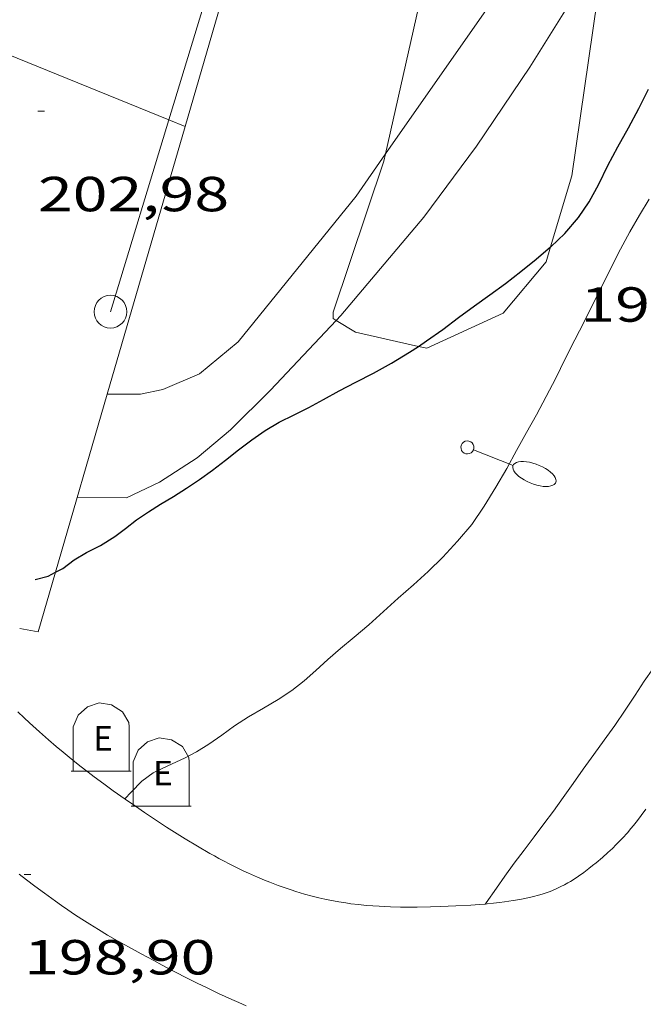
# Model space of a CAD drawing. Units: inches. Extents: x 451998 to 453005, y 4600998 to 4601501.
# Drawn here: x 452347 to 452366, y 4601204 to 4601234 of the extents above; entities that cross this region are included whole.
import ezdxf
from ezdxf.enums import TextEntityAlignment as Align

# ---------------------------------------------------------------- set-up
doc = ezdxf.new("R2010")
doc.units = ezdxf.units.IN
doc.header["$MEASUREMENT"] = 0
for name, color, linetype, lineweight in [('BOSC', 7, 'Continuous', 0), ('CORBA DE NIVELL', 7, 'Continuous', 0), ('CORBA MESTRA', 7, 'Continuous', 0), ('COTA ALTIMETRICA', 7, 'Continuous', 0), ('EIX VIA URBANA PAVIMENTADA', 7, 'Continuous', 0), ('FANAL', 7, 'Continuous', 0), ('LINIA ELECTRICA', 7, 'Continuous', 0), ('MUR', 7, 'Continuous', 0), ('PILAR', 7, 'Continuous', 0), ('VORERA', 7, 'Continuous', 0)]:
    doc.layers.add(name, color=color, linetype=linetype, lineweight=lineweight)
doc.layers.add('CONTENIDOR D ESCOMBRERIES', color=7, linetype='Continuous')
doc.styles.add('Style-Arial', font='ARIAL.TTF')
doc.linetypes.add('bosc', pattern='A,-2.235,[9,dgnlstyle-mataro.shx,S=0.035752,R=0,X=0,Y=0],-2.235', length=4.47)
doc.linetypes.add('linelec', pattern='A,6.625,[5,dgnlstyle-mataro.shx,S=0.0088,R=0,X=0.1,Y=0],0.125,-1.25,[6,dgnlstyle-mataro.shx,S=0.014,R=0,X=0,Y=0],-1.25,0.125,[5,dgnlstyle-mataro.shx,S=0.0088,R=0,X=0.9,Y=1.1],6.625', length=16)

# ---------------------------------------------------------------- blocks, each defined once
blk = doc.blocks.new('COTA')
at = {"color": 0, "linetype": 'ByBlock', "lineweight": -2}
blk.add_line((0, 0), (0.2, 0), dxfattribs=at)
blk = doc.blocks.new('FANALB')
at = {"color": 0, "linetype": 'ByBlock', "lineweight": -2, "flags": 128}
for points in [[(2.897, 0.005), (2.889, 0.051), (2.865, 0.095), (2.827, 0.137), (2.773, 0.175), (2.707, 0.211), (2.629, 0.241), (2.541, 0.267), (2.445, 0.285), (2.343, 0.299), (2.237, 0.305), (2.133, 0.303), (2.027, 0.297), (1.927, 0.283), (1.833, 0.261), (1.747, 0.235), (1.671, 0.203), (1.607, 0.167), (1.557, 0.127), (1.523, 0.085), (1.501, 0.041), (1.497, -0.005), (1.509, -0.051), (1.537, -0.095), (1.579, -0.135), (1.635, -0.175), (1.705, -0.209), (1.785, -0.237), (1.875, -0.261), (1.973, -0.279), (2.075, -0.291), (2.179, -0.295), (2.285, -0.293), (2.389, -0.283), (2.489, -0.267), (2.581, -0.247), (2.665, -0.219), (2.737, -0.185), (2.799, -0.149), (2.845, -0.107), (2.877, -0.065), (2.895, -0.019), (2.897, 0.005)], [(0.197, 0.005), (0.189, 0.061), (0.165, 0.111), (0.129, 0.155), (0.083, 0.185), (0.029, 0.201), (-0.027, 0.201), (-0.081, 0.185), (-0.129, 0.155), (-0.167, 0.113), (-0.191, 0.063), (-0.199, 0.007), (-0.191, -0.049), (-0.169, -0.099), (-0.133, -0.143), (-0.08700000000000001, -0.173), (-0.033, -0.191), (0.023, -0.191), (0.077, -0.177), (0.125, -0.147), (0.163, -0.105), (0.187, -0.055), (0.197, 0.001), (0.197, 0.005)], [(1.497, 0.005), (0.197, 0.005)]]:
    blk.add_lwpolyline(points, dxfattribs=at)
blk = doc.blocks.new('CESCOM')
at = {"color": 0, "linetype": 'ByBlock', "lineweight": -2}
for p, q in [((-0.9400000000000001, 0.92), (-0.56, 1.26)), ((-0.56, 1.26), (-0.08, 1.42)), ((-0.08, 1.42), (0.42, 1.34)), ((0.42, 1.34), (0.86, 1.06)), ((-1.14, 0.44), (-0.9400000000000001, 0.92)), ((0.86, 1.06), (1.12, 0.62)), ((1.12, 0.62), (1.14, 0.44))]:
    blk.add_line(p, q, dxfattribs=at)
at = {"color": 0, "linetype": 'ByBlock', "lineweight": -2, "flags": 128}
for points in [[(-1.14, -1.36), (-1.14, 0.44)], [(1.14, -1.36), (1.14, 0.44)], [(0, 0), (0, 0)], [(0, 0), (0, 0)], [(-1.22, -1.36), (1.22, -1.36)]]:
    blk.add_lwpolyline(points, dxfattribs=at)
at = {"color": 0, "linetype": 'ByBlock', "lineweight": -2, "style": 'Style-Arial'}
blk.add_text('E', height=0.9999600000000001, dxfattribs=at).set_placement((0.07102271484375001, -0.02001999999999998), align=Align.MIDDLE_CENTER)
blk = doc.blocks.new('PAL')
at = {"color": 0, "linetype": 'ByBlock', "lineweight": -2}
blk.add_circle((0, 0), 0.5000000000992941, dxfattribs=at)

msp = doc.modelspace()

# ---------------------------------------------------------------- linework, layer by layer
at = {"layer": 'BOSC', "color": 3, "linetype": 'bosc', "lineweight": 20}
for points in [[(452364.9853481868, 4601237.376260751, 208.7619076466451), (452364.3290822894, 4601234.877894084, 208.6133234335952), (452363.5550405643, 4601229.536891676, 207.9283223715712), (452362.9080466246, 4601227.368446467, 207.7934664504539)], [(452357.8791021676, 4601230.206633353, 206.6276153471358), (452358.887072274, 4601234.669935052, 207.3583214878432), (452359.7720924276, 4601237.119854162, 207.6367112599607)], [(452356.2839977426, 4601225.378940398, 205.8363191281345), (452357.8290350861, 4601229.984935816, 206.5913202986864), (452357.8791021676, 4601230.206633353, 206.6276153471358)], [(452362.9080466246, 4601227.368446467, 207.7934664504539), (452362.773019465, 4601226.915893545, 207.7653221188561), (452361.4670055657, 4601225.350901028, 207.4983217048992), (452359.1319938421, 4601224.282917089, 207.2313212909424), (452358.880429485, 4601224.339402193, 207.1423631578798)], [(452356.3692636846, 4601225.131228089, 206.271922676414), (452356.2809962659, 4601225.184940119, 206.2433197591473), (452356.2839977426, 4601225.378940398, 205.8363191281345)], [(452358.880429485, 4601224.339402193, 207.1423631578798), (452356.9629941744, 4601224.769934302, 206.4643201017856), (452356.3692636846, 4601225.131228089, 206.271922676414)]]:
    msp.add_polyline3d(points, dxfattribs=at)
at = {"layer": 'CORBA DE NIVELL', "color": 30, "linetype": 'Continuous', "lineweight": 0}
for points, elevation in [([(452357.8791021676, 4601230.206633353), (452362.3050917847, 4601236.54291202), (452366.9101558535, 4601244.045888713), (452367.257072999, 4601244.642403097)], 202.0003131808), ([(452356.3692636846, 4601225.131228089), (452356.5119973677, 4601225.282938519), (452359.0500240044, 4601228.274923901), (452360.6520429152, 4601230.439915102), (452362.2790637084, 4601232.84790649), (452363.3980790249, 4601234.637900775), (452364.9853481868, 4601237.376260751)], 201.0003116304), ([(452351.2664161769, 4601231.239776927), (452343.8550642221, 4601234.249975605)], 203.0003147312), ([(452351.7659336727, 4601231.036892634), (452351.2664161769, 4601231.239776927)], 203.0003147312), ([(452351.7659336888, 4601231.036892627), (452351.7659336727, 4601231.036892634)], 203.0003147312), ([(452349.389280861, 4601222.879990676), (452350.4089697184, 4601222.885981109), (452351.0879718257, 4601223.024976173), (452352.1999771767, 4601223.502968477), (452353.3789864251, 4601224.480961047), (452356.9810256982, 4601228.9209406), (452357.8791021676, 4601230.206633353)], 202.0003131808), ([(452349.9218753332, 4601210.545965673), (452350.1208772047, 4601210.751964483), (452350.442880223, 4601211.083962554), (452350.7868826911, 4601211.338960338), (452351.2408850112, 4601211.551957224), (452351.7468875484, 4601211.782953743), (452352.111889609, 4601211.979951279), (452352.4928920055, 4601212.217948757), (452352.879894692, 4601212.492946247), (452353.2748974594, 4601212.77694369), (452353.7009001608, 4601213.045940875), (452354.1509028389, 4601213.306937865), (452354.5989055669, 4601213.574934881), (452355.0159083303, 4601213.853932151), (452355.3959111578, 4601214.148929724), (452355.7549140968, 4601214.462927487), (452356.1159171377, 4601214.789925255), (452356.4989202809, 4601215.12592287), (452356.9189235649, 4601215.472920221), (452357.3639271153, 4601215.849917429), (452357.8149308874, 4601216.254914636), (452358.2669346991, 4601216.664911841), (452358.7259384913, 4601217.070908989), (452359.1819423092, 4601217.480906163), (452359.6289463104, 4601217.916903448), (452360.0759506454, 4601218.3969008), (452360.5049551954, 4601218.90889834), (452360.8859600275, 4601219.467896315), (452361.2429649665, 4601220.045894502), (452361.5719697711, 4601220.611892884), (452361.8749744368, 4601221.164891442), (452362.1769790554, 4601221.711889999), (452362.4799836528, 4601222.255888544), (452362.7789883123, 4601222.808887132), (452363.0689930489, 4601223.373885808), (452363.3539979066, 4601223.955884548), (452363.6460027525, 4601224.534883229), (452363.9360074208, 4601225.090881891), (452364.213012031, 4601225.641880644), (452364.491016749, 4601226.206879411), (452364.7670214107, 4601226.764878181), (452365.0420259191, 4601227.302876929), (452365.3260303353, 4601227.826875587), (452365.6230346958, 4601228.340874129), (452365.914038842, 4601228.827872677)], 199.0003085296), ([(452348.4709427523, 4601219.727990918), (452349.9729450506, 4601219.723979516), (452350.98395026, 4601220.203972588), (452352.1369576169, 4601220.937964978), (452353.1509656991, 4601221.795958614), (452354.3659767334, 4601223.001951265), (452356.3692636846, 4601225.131228089)], 201.0003116304), ([(452349.3889680915, 4601222.879988839), (452349.389280861, 4601222.879990676)], 202.0003131808), ([(452360.9188680645, 4601207.340877264), (452360.9192523484, 4601207.341385059)], 198.0003069792)]:
    msp.add_lwpolyline(points, dxfattribs=dict(at, elevation=elevation))
at = {"layer": 'CORBA DE NIVELL', "color": 30, "linetype": 'Continuous', "lineweight": 0, "elevation": 198.0003069792, "flags": 128}
msp.add_lwpolyline([(452360.9192523484, 4601207.341385059), (452360.9468683886, 4601207.37787711), (452361.2648722354, 4601207.819875381), (452361.5198754229, 4601208.187874017), (452361.8038788755, 4601208.584872478), (452362.107882397, 4601208.986870794), (452362.4108859018, 4601209.386869116), (452362.7088893609, 4601209.781867467), (452363.0008927954, 4601210.17486586), (452363.2928963667, 4601210.585864282), (452363.5949000824, 4601211.013862655), (452363.9089039001, 4601211.45286095), (452364.2289077651, 4601211.896859212), (452364.5489115997, 4601212.336857466), (452364.8689154647, 4601212.780855726), (452365.1889195042, 4601213.247854022), (452365.4869234413, 4601213.705852471), (452365.7619271075, 4601214.132851047), (452366.0379304945, 4601214.522849557), (452366.426934201, 4601214.93184724), (452366.7309367513, 4601215.205845359), (452367.1669388233, 4601215.389842334), (452367.6089399487, 4601215.447839071), (452368.0039405307, 4601215.443836068)], dxfattribs=at)
at = {"layer": 'CORBA MESTRA', "color": 30, "linetype": 'Continuous', "lineweight": 30, "elevation": 200.00031008, "flags": 128}
msp.add_lwpolyline([(452362.9080466246, 4601227.368446467), (452362.9180231877, 4601227.37689316), (452363.3440268983, 4601227.778890551), (452363.7670312568, 4601228.266888097), (452364.0890354133, 4601228.748886402), (452364.3790398994, 4601229.280885026), (452364.6590446357, 4601229.84788378), (452364.9660494972, 4601230.425882347), (452365.287054388, 4601231.004880809), (452365.6010592909, 4601231.58687933), (452365.8940642445, 4601232.179878025)], dxfattribs=at)
at = {"layer": 'CORBA MESTRA', "color": 30, "linetype": 'Continuous', "lineweight": 30, "elevation": 200.00031008}
for points in [[(452358.880429485, 4601224.339402193), (452359.1249955005, 4601224.502917483), (452359.6199989388, 4601224.854914273), (452360.1070024253, 4601225.214911136), (452360.5900058677, 4601225.569908022), (452361.061009208, 4601225.913904981), (452361.5350125682, 4601226.259901921), (452362.0070160619, 4601226.623898904), (452362.4680195991, 4601226.995895983), (452362.9080466246, 4601227.368446467)], [(452347.8081343498, 4601217.453343162), (452348.0329256918, 4601217.568990894), (452348.378928201, 4601217.828988671), (452348.7559305457, 4601218.060986171), (452349.1829327632, 4601218.265983248), (452349.6259355745, 4601218.545980322), (452349.9469379009, 4601218.786978261), (452350.2849404052, 4601219.0479761), (452350.6439428208, 4601219.292973755), (452351.0189451776, 4601219.526971273), (452351.4089475729, 4601219.76296868), (452351.8109501006, 4601220.013966018), (452352.2059527086, 4601220.276963429), (452352.599955497, 4601220.563960885), (452352.9969584722, 4601220.874958355), (452353.3929614763, 4601221.189955839), (452353.794964391, 4601221.491953257), (452354.2049671587, 4601221.772950581), (452354.6359697314, 4601222.0239477), (452355.0859721438, 4601222.249944637), (452355.5379745517, 4601222.474941554), (452355.9879771236, 4601222.721938523), (452356.4639798192, 4601222.979935313), (452356.9729826265, 4601223.245931863), (452357.5099855836, 4601223.525928222), (452358.0639887415, 4601223.828924488), (452358.6089920828, 4601224.157920863), (452358.880429485, 4601224.339402193)], [(452347.1899218354, 4601217.232996769), (452347.5839232429, 4601217.337993943), (452347.8081343498, 4601217.453343162)]]:
    msp.add_lwpolyline(points, dxfattribs=at)
at = {"layer": 'EIX VIA URBANA PAVIMENTADA', "color": 1, "linetype": 'Continuous', "lineweight": 20}
msp.add_polyline3d([(452353.6298332576, 4601204.242927766, 198.2113073063345), (452353.3998336447, 4601204.340929664, 198.2423073543968), (452353.1858340261, 4601204.434931432, 198.2723074009089), (452352.7858347869, 4601204.616934749, 198.3293074892816), (452352.4378354993, 4601204.781937646, 198.3793075668017), (452352.1348361525, 4601204.929940175, 198.4233076350192), (452351.8708367447, 4601205.061942383, 198.460307692384), (452351.4108378222, 4601205.297946239, 198.5223077885088), (452351.0658386531, 4601205.477949136, 198.5663078567264), (452350.8078393002, 4601205.615951308, 198.5973079047888), (452350.42184028, 4601205.823954559, 198.6383079683552), (452350.0348412734, 4601206.03395782, 198.6733080226192), (452349.7068421533, 4601206.216960593, 198.7003080644801), (452349.4028430174, 4601206.392963173, 198.7253081032401), (452349.1218438641, 4601206.561965566, 198.7493081404496), (452348.8608446886, 4601206.723967798, 198.7713081745585), (452348.6188454819, 4601206.877969873, 198.7923082071168), (452348.3948462576, 4601207.025971802, 198.8113082365744), (452348.1858470034, 4601207.166973607, 198.8293082644817), (452347.9908477179, 4601207.300975294, 198.8463082908384), (452347.8098484008, 4601207.427976864, 198.8623083156449), (452347.4728497221, 4601207.670979798, 198.8913083606064), (452347.1808509235, 4601207.888982352, 198.9173084009168), (452346.9278520032, 4601208.08298457, 198.940308436576), (452346.7068529733, 4601208.255986516, 198.9593084660336)], dxfattribs=at)
at = {"layer": 'LINIA ELECTRICA', "color": 1, "linetype": 'linelec', "lineweight": 0, "elevation": 204.2973642050306}
msp.add_lwpolyline([(452353.5005986152, 4601238.586521582), (452351.2664161769, 4601231.239776927)], dxfattribs=at)
at = {"layer": 'LINIA ELECTRICA', "color": 1, "linetype": 'linelec', "lineweight": 0, "elevation": 203.4140470964605, "flags": 128}
msp.add_lwpolyline([(452351.2664161769, 4601231.239776927), (452349.4889873293, 4601225.39499198)], dxfattribs=at)
at = {"layer": 'MUR', "color": 1, "linetype": 'Continuous', "lineweight": 20}
for points, elevation in [([(452351.7659336727, 4601231.036892634), (452353.9268754125, 4601238.453453362)], 205.6719976858215), ([(452349.389280861, 4601222.879990676), (452351.7659336727, 4601231.036892634)], 204.2468170871478), ([(452347.8081343498, 4601217.453343162), (452349.389280861, 4601222.879990676)], 203.2986687836782), ([(452347.2789098638, 4601215.636993621), (452347.8081343498, 4601217.453343162)], 202.9813147023087)]:
    msp.add_lwpolyline(points, dxfattribs=dict(at, elevation=elevation))
at = {"layer": 'MUR', "color": 1, "linetype": 'Continuous', "lineweight": 20, "extrusion": (-0.0276361196647932, 0.005191259243730747, 0.9996045696760983), "elevation": 11587.88072767973, "flags": 128}
msp.add_lwpolyline([(-4605635.289780576, -404713.7249544963), (-4605635.289780577, -404713.1559527354)], dxfattribs=at)
at = {"layer": 'VORERA', "color": 1, "linetype": 'Continuous', "lineweight": 0}
for points in [[(452346.6648904362, 4601213.201994503, 199.3633090923952), (452346.853889333, 4601213.017992783, 199.3393090551856), (452347.0158884308, 4601212.86599132, 199.3193090241777), (452347.3228867899, 4601212.586988556, 199.2823089668128), (452347.5938853967, 4601212.347986131, 199.2503089172), (452347.8328842117, 4601212.142983998, 199.2223088737888), (452348.0428831943, 4601211.965982131, 199.1983088365792), (452348.2288823218, 4601211.812980482, 199.1773088040208), (452348.5578808439, 4601211.55097758, 199.1403087466561), (452348.806879758, 4601211.35697539, 199.1133087047952), (452348.9958789659, 4601211.213973734, 199.0923086722369), (452349.2828778023, 4601211.001971229, 199.0613086241744), (452349.5728766586, 4601210.791968703, 199.030308576112), (452349.9328752895, 4601210.537965577, 198.9923085171968), (452350.2488741254, 4601210.319962841, 198.960308467584), (452350.5268731299, 4601210.13196044, 198.9323084241729), (452350.7708722714, 4601209.968958337, 198.9083083869633), (452351.2008708135, 4601209.68895464, 198.8663083218465), (452351.5248697604, 4601209.483951864, 198.8343082722336), (452351.7708689809, 4601209.33094976, 198.8113082365744), (452352.1418678565, 4601209.106946598, 198.7743081792096), (452352.516866761, 4601208.88594341, 198.7373081218448), (452352.6568663711, 4601208.805942223, 198.7223080985889), (452352.7888660218, 4601208.732941109, 198.7053080722321), (452352.9128656981, 4601208.664940062, 198.6883080458753), (452353.1468651352, 4601208.542938097, 198.6533079916113), (452353.3528646807, 4601208.440936376, 198.6193079388976), (452353.5338643012, 4601208.353934869, 198.5883078908353), (452353.6938639954, 4601208.280933542, 198.5613078489745), (452353.9758634918, 4601208.156931209, 198.5143077761057), (452354.1898631483, 4601208.067929448, 198.4813077249425), (452354.3528629077, 4601208.002928111, 198.4583076892832), (452354.5988625835, 4601207.909926099, 198.4263076396705), (452354.7228624267, 4601207.863925087, 198.4133076195153), (452354.8488622881, 4601207.819924064, 198.4013076009105), (452354.9988621338, 4601207.768922847, 198.3883075807552), (452355.1398620033, 4601207.722921705, 198.3763075621504), (452355.4058618163, 4601207.643919565, 198.3543075280417), (452355.6388616996, 4601207.580917699, 198.3363075001345), (452355.8428616364, 4601207.530916073, 198.3203074753281), (452356.0228616045, 4601207.489914644, 198.3063074536225), (452356.1808616066, 4601207.457913395, 198.2943074350176), (452356.4568616475, 4601207.406911221, 198.2743074040096), (452356.6658617212, 4601207.373909585, 198.2593073807537), (452356.8218617961, 4601207.351908367, 198.2483073636992), (452357.0578619495, 4601207.323906533, 198.2313073373425), (452357.2948621425, 4601207.3009047, 198.215307312536), (452357.4928623356, 4601207.285903174, 198.2023072923808), (452357.6798625345, 4601207.273901736, 198.1893072722256), (452358.0288629542, 4601207.257899064, 198.1673072381168), (452358.3348633679, 4601207.249896729, 198.1473072071088)], [(452360.9192523484, 4601207.341385059, 197.974562709722), (452360.9738681877, 4601207.345876854, 197.970306932688), (452361.1748686511, 4601207.365875361, 197.9533069063312), (452361.3508690833, 4601207.386874058, 197.9383068830753), (452361.5048694737, 4601207.40687292, 197.9243068613696), (452361.773870202, 4601207.447870942, 197.9013068257104), (452361.9748707868, 4601207.483869473, 197.8833067978032), (452362.1258712484, 4601207.513868375, 197.8713067791984), (452362.3518719858, 4601207.564866738, 197.8523067497408), (452362.5778727763, 4601207.622865113, 197.8343067218336), (452362.6808731636, 4601207.652864378, 197.8263067094304), (452362.7768735476, 4601207.683863699, 197.8193066985777), (452362.8648739269, 4601207.71586308, 197.8133066892753), (452362.9458742876, 4601207.746862514, 197.8073066799729), (452363.0968750073, 4601207.810861466, 197.7973066644688), (452363.2258756778, 4601207.872860584, 197.7893066520657), (452363.3368762824, 4601207.929859831, 197.7823066412128), (452363.4328768409, 4601207.983859185, 197.7773066334609), (452363.5158773414, 4601208.032858632, 197.7733066272592), (452363.6588782384, 4601208.121857685, 197.7663066164064), (452363.7648789415, 4601208.192856991, 197.7623066102048), (452363.9228800362, 4601208.304855965, 197.7573066024528), (452364.0788811735, 4601208.422854965, 197.7533065962513), (452364.1938820422, 4601208.513854234, 197.7513065931504), (452364.299882859, 4601208.599853562, 197.7503065916), (452364.4928843951, 4601208.762852351, 197.7503065916), (452364.655885748, 4601208.907851339, 197.7523065947009), (452364.7948869499, 4601209.037850485, 197.7543065978016), (452364.9138880145, 4601209.153849763, 197.7573066024528), (452365.0148889601, 4601209.257849158, 197.7613066086544), (452365.1018897931, 4601209.349848639, 197.7643066133056), (452365.25189127, 4601209.513847756, 197.7713066241585), (452365.3608924026, 4601209.640847126, 197.7773066334609), (452365.440893255, 4601209.736846668, 197.7813066396624), (452365.5588945685, 4601209.885846004, 197.7893066520657), (452365.6738959077, 4601210.038845368, 197.7973066644688), (452365.8108975617, 4601210.228844624, 197.8083066815232)], [(452358.3348633679, 4601207.249896729, 198.1473072071088), (452358.6028637607, 4601207.246894692, 198.130307180752), (452358.837864125, 4601207.246892909, 198.115307157496), (452359.2478648137, 4601207.253889807, 198.0883071156352), (452359.5558653671, 4601207.263887487, 198.0683070846273), (452360.0168662335, 4601207.28388402, 198.0383070381152), (452360.477867138, 4601207.308880561, 198.0073069900528), (452360.7428676854, 4601207.326878578, 197.9883069605952), (452360.9192523484, 4601207.341385059, 197.974562709722)]]:
    msp.add_polyline3d(points, dxfattribs=at)

# ---------------------------------------------------------------- block references
at = {"layer": 'CONTENIDOR D ESCOMBRERIES', "color": 7, "linetype": 'Continuous', "lineweight": 0, "xscale": 0.7500011627999923, "yscale": 0.7500011628000038, "zscale": 0.7500011628000001, "rotation": 359.9995652666702}
for p in [(452349.2078883541, 4601212.407973976, 199.8903099094561), (452351.0358831226, 4601211.344958458, 199.8903099094561)]:
    msp.add_blockref('CESCOM', p, dxfattribs=at)
at = {"layer": 'COTA ALTIMETRICA', "color": 7, "linetype": 'Continuous', "lineweight": 0, "xscale": 1.000001550400009, "yscale": 1.000001550399986, "zscale": 1.0000015504, "rotation": 359.9995652666707}
for p in [(452347.2770302672, 4601231.506018237, 202.9823147032928), (452346.8568531147, 4601208.24398536, 198.9013083761104)]:
    msp.add_blockref('COTA', p, dxfattribs=at)
at = {"layer": 'FANAL', "color": 7, "linetype": 'Continuous', "lineweight": 0, "xscale": 1.000001550400005, "yscale": 1.000001550399986, "zscale": 1.0000015504, "rotation": 338.3622471211525}
msp.add_blockref('FANALB', (452360.3729727835, 4601221.253902975, 197.9213068567184), dxfattribs=at)
at = {"layer": 'PILAR', "color": 1, "linetype": 'Continuous', "lineweight": 20, "xscale": 1.000001550400009, "yscale": 1.000001550399986, "zscale": 1.0000015504, "rotation": 359.9995652666707}
msp.add_blockref('PAL', (452349.4889873292, 4601225.39499198, 202.7113142831345), dxfattribs=at)

# ---------------------------------------------------------------- texts
at = {"layer": 'COTA ALTIMETRICA', "color": 7, "linetype": 'Continuous', "lineweight": 0, "style": 'Style-Arial', "width": 1.333331428571429}
for s, p in [('202,98', (452347.2770150921, 4601229.506015137, 202.9823147032928)), ('199,59', (452363.8210152018, 4601226.139884389, 199.5913094458865)), ('198,90', (452346.8568379396, 4601206.243982259, 198.9013083761104))]:
    msp.add_text(s, height=1.05000162792, rotation=359.99956526667, dxfattribs=at).set_placement(p, align=Align.TOP_LEFT)

doc.saveas('drawing.dxf')
